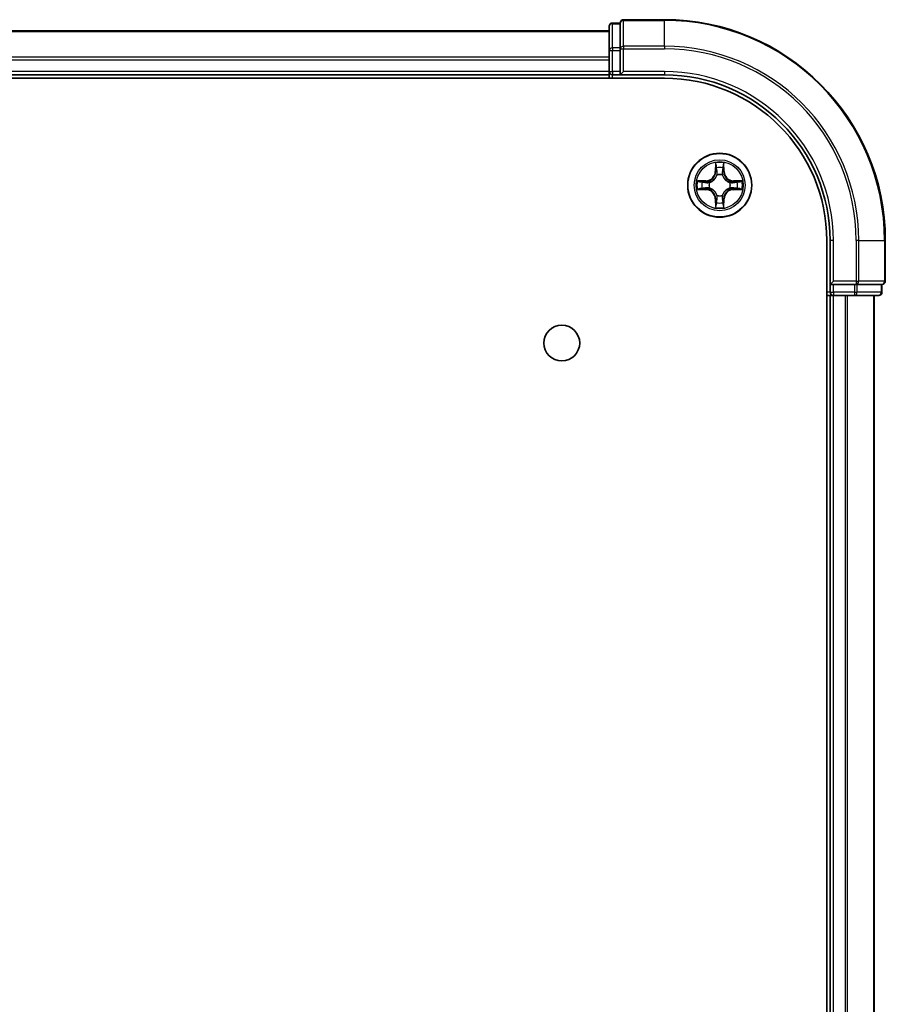
# Model space of a CAD drawing. Units: millimetres. Extents: x -922 to 6045, y 36 to 1300.
# Drawn here: x 753 to 831, y 334 to 423 of the extents above; entities that cross this region are included whole.
import ezdxf

# ---------------------------------------------------------------- set-up
doc = ezdxf.new("R2010")
doc.units = ezdxf.units.MM
doc.header["$LTSCALE"] = 4.5
doc.layers.add('Visible (ISO)', color=7, linetype='Continuous', lineweight=35)
doc.layers.add('Visible Narrow (ISO)', color=7, linetype='Continuous', lineweight=25)

msp = doc.modelspace()

# ---------------------------------------------------------------- linework, layer by layer
at = {"layer": 'Visible (ISO)'}
for p, q in [((807.3988, 423.1377), (806.6988, 423.1377)), ((807.3988, 423.1377), (807.3988, 423.0682)), ((807.3988, 420.8872), (807.3988, 423.0682)), ((811.3988, 423.4377), (807.6988, 423.4377)), ((806.3988, 422.4377), (696.3988, 422.4377)), ((806.3988, 422.8377), (806.3988, 420.6567)), ((806.3988, 420.6567), (806.3988, 418.7377)), ((807.3988, 420.8872), (807.3988, 420.7972)), ((807.3988, 420.7972), (807.3988, 420.6567)), ((807.3988, 418.7377), (807.3988, 420.6567)), ((806.3988, 418.7377), (806.3988, 418.4377)), ((807.3988, 418.4377), (807.6988, 418.7377)), ((807.3988, 418.7377), (807.3988, 418.4377)), ((691.3988, 418.1377), (811.3988, 418.1377)), ((696.3988, 418.4377), (806.3988, 418.4377)), ((806.3988, 418.4377), (806.3988, 418.1377)), ((806.6988, 418.4377), (807.3988, 418.4377)), ((807.3988, 418.4377), (811.3988, 418.4377)), ((826.0988, 403.4377), (826.0988, 83.4377)), ((826.3988, 403.4377), (826.3988, 399.4377)), ((831.3988, 399.7377), (831.3988, 403.4377)), ((826.6988, 399.7377), (826.3988, 399.4377)), ((826.3988, 399.4377), (826.3988, 398.7377)), ((826.3988, 399.4377), (826.6988, 399.4377)), ((828.6178, 399.4377), (826.6988, 399.4377)), ((828.6178, 399.4377), (828.7583, 399.4377)), ((828.7583, 399.4377), (828.8482, 399.4377)), ((831.0293, 399.4377), (828.8482, 399.4377)), ((831.0293, 399.4377), (831.0988, 399.4377)), ((831.0988, 398.7377), (831.0988, 399.4377)), ((826.0988, 398.4377), (826.3988, 398.4377)), ((826.3988, 398.4377), (826.6988, 398.4377)), ((826.3988, 398.4377), (826.3988, 88.4377)), ((826.6988, 398.4377), (827.7583, 398.4377)), ((827.7583, 398.4377), (827.9819, 398.4377)), ((827.9819, 398.4377), (828.6178, 398.4377)), ((828.6178, 398.4377), (830.7988, 398.4377)), ((830.3988, 88.4377), (830.3988, 398.4377))]:
    msp.add_line(p, q, dxfattribs=at)
for centre, radius in [((816.3988, 408.4377), 2.9), ((802.0988, 394.1377), 1.621)]:
    msp.add_circle(centre, radius, dxfattribs=at)
for centre, radius, start, end in [((806.6988, 422.8377), 0.3, 90, 180), ((807.6988, 423.1377), 0.3, 90, 180), ((811.3988, 403.4377), 20, 0, 90), ((806.6988, 418.7377), 0.3, 180, 270), ((811.3988, 403.4377), 15, 0, 90), ((811.3988, 403.4377), 14.7, 0, 90), ((831.0988, 399.7377), 0.3, 270, 0), ((826.6988, 398.7377), 0.3, 180, 270), ((830.7988, 398.7377), 0.3, 270, 0)]:
    msp.add_arc(centre, radius, start, end, dxfattribs=at)
at = {"layer": 'Visible Narrow (ISO)'}
for p, q in [((806.6988, 423.1377), (806.6988, 423.0682)), ((806.6988, 420.8872), (806.6988, 423.0682)), ((806.6988, 423.0682), (807.3988, 423.0682)), ((807.6988, 423.4377), (807.6988, 423.3682)), ((807.6988, 423.3682), (811.3988, 423.3682)), ((807.6988, 421.0277), (807.6988, 423.3682)), ((811.3988, 423.3682), (811.3988, 423.4377)), ((811.3988, 421.0277), (811.3988, 423.3682)), ((696.3988, 422.3682), (806.3988, 422.3682)), ((806.3988, 420.6567), (806.6988, 420.6567)), ((806.6988, 420.8872), (806.6988, 420.6567)), ((807.3988, 420.8872), (806.6988, 420.8872)), ((806.6988, 418.7377), (806.6988, 420.6567)), ((806.6988, 420.6567), (807.3988, 420.6567)), ((807.3988, 420.7972), (807.6988, 420.7972)), ((811.3988, 421.0277), (807.6988, 421.0277)), ((807.6988, 421.0277), (807.6988, 420.7972)), ((807.6988, 420.7972), (811.3988, 420.7972)), ((807.6988, 418.7377), (807.6988, 420.7972)), ((811.3988, 421.0277), (811.3988, 420.7972)), ((806.3988, 420.0277), (696.3988, 420.0277)), ((696.3988, 419.7972), (806.3988, 419.7972)), ((806.3988, 418.7377), (696.3988, 418.7377)), ((806.3988, 418.7377), (806.6988, 418.7377)), ((806.6988, 418.7377), (806.6988, 418.4377)), ((807.3988, 418.7377), (806.6988, 418.7377)), ((811.3988, 418.7377), (807.6988, 418.7377)), ((811.3988, 418.7377), (811.3988, 418.4377)), ((806.6988, 418.1377), (806.6988, 418.4377)), ((816.0084, 410.4604), (815.9948, 409.6809)), ((816.8029, 409.6809), (816.7892, 410.4604)), ((816.0446, 409.68), (815.9948, 409.6809)), ((816.0446, 409.68), (816.0531, 410.1701)), ((816.0446, 409.68), (816.1172, 409.6788)), ((816.7531, 409.68), (816.6804, 409.6788)), ((816.7445, 410.1701), (816.7531, 409.68)), ((816.7531, 409.68), (816.8029, 409.6809)), ((815.1556, 408.8418), (814.3761, 408.8282)), ((814.6664, 408.7834), (815.1565, 408.792)), ((815.1565, 408.792), (815.1556, 408.8418)), ((815.1565, 408.792), (815.1577, 408.7193)), ((815.4619, 408.6842), (815.4825, 408.6788)), ((816.1577, 409.354), (816.1523, 409.3746)), ((816.6453, 409.3746), (816.6399, 409.354)), ((817.3151, 408.6788), (817.3357, 408.6842)), ((817.6411, 408.792), (817.6399, 408.7193)), ((817.6411, 408.792), (817.642, 408.8418)), ((817.6411, 408.792), (818.1312, 408.7834)), ((818.4215, 408.8282), (817.642, 408.8418)), ((814.3761, 408.0473), (815.1556, 408.0337)), ((815.1565, 408.0835), (814.6664, 408.092)), ((815.1565, 408.0835), (815.1556, 408.0337)), ((815.1565, 408.0835), (815.1577, 408.1561)), ((815.4825, 408.1966), (815.4619, 408.1912)), ((817.3357, 408.1912), (817.3151, 408.1966)), ((817.6411, 408.0835), (817.6399, 408.1561)), ((818.1312, 408.092), (817.6411, 408.0835)), ((817.6411, 408.0835), (817.642, 408.0337)), ((817.642, 408.0337), (818.4215, 408.0473)), ((816.0446, 407.1954), (815.9948, 407.1945)), ((815.9948, 407.1945), (816.0084, 406.415)), ((816.0446, 407.1954), (816.1172, 407.1967)), ((816.0531, 406.7053), (816.0446, 407.1954)), ((816.1523, 407.5008), (816.1577, 407.5214)), ((816.6399, 407.5214), (816.6453, 407.5008)), ((816.7531, 407.1954), (816.6804, 407.1967)), ((816.7531, 407.1954), (816.7445, 406.7053)), ((816.7531, 407.1954), (816.8029, 407.1945)), ((816.7892, 406.415), (816.8029, 407.1945)), ((826.6988, 403.4377), (826.3988, 403.4377)), ((826.6988, 399.7377), (826.6988, 403.4377)), ((828.7583, 403.4377), (828.7583, 399.7377)), ((828.9888, 403.4377), (828.7583, 403.4377)), ((828.9888, 399.7377), (828.9888, 403.4377)), ((828.9888, 403.4377), (831.3293, 403.4377)), ((831.3293, 403.4377), (831.3293, 399.7377)), ((831.3293, 403.4377), (831.3988, 403.4377)), ((828.7583, 399.7377), (826.6988, 399.7377)), ((828.7583, 399.7377), (828.7583, 399.4377)), ((828.7583, 399.7377), (828.9888, 399.7377)), ((831.3293, 399.7377), (828.9888, 399.7377)), ((831.3293, 399.7377), (831.3988, 399.7377)), ((826.6988, 398.7377), (826.6988, 399.4377)), ((828.6178, 399.4377), (828.6178, 398.7377)), ((828.8482, 398.7377), (828.8482, 399.4377)), ((831.0293, 399.4377), (831.0293, 398.7377)), ((826.3988, 398.7377), (826.0988, 398.7377)), ((826.3988, 398.7377), (826.6988, 398.7377)), ((828.6178, 398.7377), (826.6988, 398.7377)), ((826.6988, 398.7377), (826.6988, 398.4377)), ((826.6988, 88.4377), (826.6988, 398.4377)), ((827.7583, 398.4377), (827.7583, 88.4377)), ((827.9888, 88.4377), (827.9888, 398.4377)), ((828.6178, 398.7377), (828.6178, 398.4377)), ((828.6178, 398.7377), (828.8482, 398.7377)), ((831.0293, 398.7377), (828.8482, 398.7377)), ((830.3293, 398.4377), (830.3293, 88.4377)), ((831.0293, 398.7377), (831.0988, 398.7377))]:
    msp.add_line(p, q, dxfattribs=at)
for radius in [2.8677, 2.3092, 2.1415]:
    msp.add_circle((816.3988, 408.4377), radius, dxfattribs=at)
for centre, radius, start, end in [((811.3988, 403.4377), 19.9305, 0, 90), ((811.3988, 403.4377), 17.59, 0, 90), ((811.3988, 403.4377), 17.3595, 0, 90), ((811.3988, 403.4377), 15.3, 0, 90), ((816.3988, 408.4377), 2.0601, 79.074582, 100.925418), ((815.1407, 409.6958), 0.8542, 271, 359), ((815.1407, 409.6958), 0.904, 271, 359), ((816.3988, 408.4377), 1.6122, 79.692479, 100.307521), ((817.6569, 409.6958), 0.904, 181, 269), ((817.6569, 409.6958), 0.8542, 181, 269), ((816.3988, 408.4377), 2.0601, 169.074582, 190.925418), ((816.3988, 408.4377), 1.6122, 169.692479, 190.307521), ((816.3988, 408.4377), 0.9688, 165.258044, 194.741956), ((816.3988, 408.4377), 0.9475, 165.258044, 194.741956), ((816.3988, 408.4377), 0.9688, 75.258044, 104.741956), ((816.3988, 408.4377), 0.9475, 75.258044, 104.741956), ((816.3988, 408.4377), 0.9475, 345.258044, 14.741956), ((816.3988, 408.4377), 0.9688, 345.258044, 14.741956), ((816.3988, 408.4377), 1.6122, 349.692479, 10.307521), ((816.3988, 408.4377), 2.0601, 349.074582, 10.925418), ((815.1407, 407.1796), 0.8542, 1, 89), ((815.1407, 407.1796), 0.904, 1, 89), ((817.6569, 407.1796), 0.904, 91, 179), ((817.6569, 407.1796), 0.8542, 91, 179), ((816.3988, 408.4377), 0.9688, 255.258044, 284.741956), ((816.3988, 408.4377), 0.9475, 255.258044, 284.741956), ((816.3988, 408.4377), 2.0601, 259.074582, 280.925418), ((816.3988, 408.4377), 1.6122, 259.692479, 280.307521)]:
    msp.add_arc(centre, radius, start, end, dxfattribs=at)
for centre, major_axis, ratio, start_param, end_param in [((806.6988, 422.8377), (-0.3, 0), 0.7682213, 4.712389, 6.2831853), ((807.6988, 423.1377), (-0.3, 0), 0.7682213, 4.712389, 6.2831853), ((806.6988, 420.6567), (-0.3, 0), 0.7682213, 4.712389, 6.2831853), ((807.6988, 420.7972), (-0.3, 0), 0.7682213, 4.712389, 6.2831853), ((816.1029, 410.1692), (-0.05, -0.002), 0.5485067, 4.7835784, 6.1787606), ((816.1183, 409.9798), (-0.0494, -0.008), 0.8957402, 4.7304427, 6.0858658), ((816.167, 409.6779), (-0.0494, -0.008), 0.8957205, 4.7348377, 6.0858836), ((816.6306, 409.6779), (0.0494, -0.008), 0.8957205, 0.1973017, 1.5483476), ((816.6793, 409.9798), (0.0494, -0.008), 0.8957402, 0.1973195, 1.5527426), ((816.6947, 410.1692), (0.05, -0.002), 0.5485067, 0.1044247, 1.4996069), ((814.6673, 408.7336), (0.002, 0.05), 0.5485067, 0.1044247, 1.4996069), ((814.8567, 408.7182), (0.008, 0.0494), 0.8957402, 0.1973195, 1.5527426), ((815.1586, 408.6695), (0.008, 0.0494), 0.8957205, 0.1973017, 1.5483476), ((815.5052, 408.6728), (-0.0091, 0.0492), 0.8768464, 0.1822914, 1.1799022), ((815.5052, 408.6728), (-0.0149, 0.0477), 0.4107012, 0.0957358, 1.3186875), ((816.1637, 409.3313), (-0.0492, 0.0091), 0.8768464, 5.1032831, 6.100894), ((816.1637, 409.3313), (-0.0477, 0.0149), 0.4107012, 4.9644978, 6.1874495), ((816.6339, 409.3313), (0.0477, 0.0149), 0.4107012, 0.0957358, 1.3186875), ((816.6339, 409.3313), (0.0492, 0.0091), 0.8768464, 0.1822914, 1.1799022), ((817.2924, 408.6728), (0.0091, 0.0492), 0.8768464, 5.1032831, 6.100894), ((817.2924, 408.6728), (0.0149, 0.0477), 0.4107012, 4.9644978, 6.1874495), ((817.639, 408.6695), (-0.008, 0.0494), 0.8957205, 4.7348377, 6.0858836), ((817.9409, 408.7182), (-0.008, 0.0494), 0.8957402, 4.7304427, 6.0858658), ((818.1303, 408.7336), (-0.002, 0.05), 0.5485067, 4.7835784, 6.1787606), ((814.6673, 408.1418), (0.002, -0.05), 0.5485067, 4.7835784, 6.1787606), ((814.8567, 408.1573), (0.008, -0.0494), 0.8957402, 4.7304427, 6.0858658), ((815.1586, 408.2059), (0.008, -0.0494), 0.8957205, 4.7348377, 6.0858836), ((815.5052, 408.2026), (-0.0091, -0.0492), 0.8768464, 5.1032831, 6.100894), ((815.5052, 408.2026), (-0.0149, -0.0477), 0.4107012, 4.9644978, 6.1874495), ((817.2924, 408.2026), (0.0149, -0.0477), 0.4107012, 0.0957358, 1.3186875), ((817.2924, 408.2026), (0.0091, -0.0492), 0.8768464, 0.1822914, 1.1799022), ((817.639, 408.2059), (-0.008, -0.0494), 0.8957205, 0.1973017, 1.5483476), ((817.9409, 408.1573), (-0.008, -0.0494), 0.8957402, 0.1973195, 1.5527426), ((818.1303, 408.1418), (-0.002, -0.05), 0.5485067, 0.1044247, 1.4996069), ((816.1183, 406.8956), (-0.0494, 0.008), 0.8957402, 0.1973195, 1.5527426), ((816.1637, 407.5441), (-0.0492, -0.0091), 0.8768464, 0.1822914, 1.1799022), ((816.1637, 407.5441), (-0.0477, -0.0149), 0.4107012, 0.0957358, 1.3186875), ((816.167, 407.1975), (-0.0494, 0.008), 0.8957205, 0.1973017, 1.5483476), ((816.6306, 407.1975), (0.0494, 0.008), 0.8957205, 4.7348377, 6.0858836), ((816.6339, 407.5441), (0.0477, -0.0149), 0.4107012, 4.9644978, 6.1874495), ((816.6339, 407.5441), (0.0492, -0.0091), 0.8768464, 5.1032831, 6.100894), ((816.6793, 406.8956), (0.0494, 0.008), 0.8957402, 4.7304427, 6.0858658), ((816.1029, 406.7062), (-0.05, 0.002), 0.5485067, 0.1044247, 1.4996069), ((816.6947, 406.7062), (0.05, 0.002), 0.5485067, 4.7835784, 6.1787606), ((828.7583, 399.7377), (0, -0.3), 0.7682213, 0, 1.5707963), ((831.0988, 399.7377), (0, -0.3), 0.7682213, 0, 1.5707963), ((828.6178, 398.7377), (0, -0.3), 0.7682213, 0, 1.5707963), ((830.7988, 398.7377), (0, -0.3), 0.7682213, 0, 1.5707963)]:
    msp.add_ellipse(centre, major_axis=major_axis, ratio=ratio, start_param=start_param, end_param=end_param, dxfattribs=at)
for points, knots in [([(816.0983, 410.1964), (816.0979, 410.2115), (816.0958, 410.227), (816.0873, 410.2679), (816.0791, 410.2935), (816.061, 410.3422), (816.0513, 410.3653), (816.0306, 410.4124), (816.0194, 410.4365), (816.0084, 410.4604)], [0, 0, 0, 0, 0.005934038, 0.005934038, 0.0154285, 0.0154285, 0.023744988, 0.023744988, 0.032394303, 0.032394303, 0.032394303, 0.032394303]), ([(816.0084, 410.4604), (816.0139, 410.4341), (816.0195, 410.4076), (816.0298, 410.3557), (816.0347, 410.3303), (816.0436, 410.2768), (816.0477, 410.2486), (816.0519, 410.2036), (816.0529, 410.1866), (816.0531, 410.1701)], [-0.032394303, -0.032394303, -0.032394303, -0.032394303, -0.023744988, -0.023744988, -0.0154285, -0.0154285, -0.005934038, -0.005934038, 0, 0, 0, 0]), ([(816.7892, 410.4604), (816.7758, 410.4313), (816.7622, 410.4019), (816.7336, 410.3353), (816.7192, 410.2986), (816.7038, 410.24), (816.6999, 410.2178), (816.6993, 410.1964)], [-0.000338329, -0.000338329, -0.000338329, -0.000338329, 0.010200936, 0.010200936, 0.02365019, 0.02365019, 0.032055974, 0.032055974, 0.032055974, 0.032055974]), ([(816.7445, 410.1701), (816.7448, 410.1935), (816.7467, 410.2179), (816.7543, 410.2823), (816.7614, 410.3227), (816.7757, 410.396), (816.7825, 410.4284), (816.7892, 410.4604)], [-0.032055974, -0.032055974, -0.032055974, -0.032055974, -0.02365019, -0.02365019, -0.010200936, -0.010200936, 0.000338329, 0.000338329, 0.000338329, 0.000338329]), ([(816.0531, 410.1701), (816.0547, 410.1297), (816.0569, 410.0929), (816.0621, 410.029), (816.0651, 410.0019), (816.0685, 409.9807)], [0, 0, 0, 0, 0.014491423, 0.014491423, 0.028982846, 0.028982846, 0.028982846, 0.028982846]), ([(816.0685, 409.9807), (816.0767, 409.9304), (816.0848, 409.8801), (816.101, 409.7794), (816.1091, 409.7291), (816.1172, 409.6788)], [0, 0, 0, 0, 0.034389927, 0.034389927, 0.068779854, 0.068779854, 0.068779854, 0.068779854]), ([(816.1103, 410.0239), (816.1073, 410.0432), (816.1047, 410.0678), (816.1007, 410.1261), (816.0992, 410.1596), (816.0983, 410.1964)], [-0.028982846, -0.028982846, -0.028982846, -0.028982846, -0.014491423, -0.014491423, 0, 0, 0, 0]), ([(816.1588, 409.7219), (816.1507, 409.7723), (816.1426, 409.8226), (816.1265, 409.9232), (816.1184, 409.9736), (816.1103, 410.0239)], [-0.068779854, -0.068779854, -0.068779854, -0.068779854, -0.034389927, -0.034389927, 0, 0, 0, 0]), ([(816.1172, 409.6788), (816.1288, 409.6104), (816.1334, 409.5407), (816.1283, 409.4295), (816.124, 409.3893), (816.1168, 409.348)], [0, 0, 0, 0, 0.049120627, 0.049120627, 0.07646536, 0.07646536, 0.07646536, 0.07646536]), ([(816.1523, 409.3746), (816.1611, 409.4179), (816.1665, 409.4602), (816.1741, 409.5769), (816.1703, 409.6501), (816.1588, 409.7219)], [-0.07646536, -0.07646536, -0.07646536, -0.07646536, -0.049120627, -0.049120627, 0, 0, 0, 0]), ([(816.6388, 409.7219), (816.6273, 409.6501), (816.6235, 409.5769), (816.6311, 409.4602), (816.6365, 409.4179), (816.6453, 409.3746)], [-0.098241255, -0.098241255, -0.098241255, -0.098241255, -0.049120627, -0.049120627, -0.021775894, -0.021775894, -0.021775894, -0.021775894]), ([(816.6873, 410.0239), (816.6792, 409.9736), (816.6711, 409.9232), (816.655, 409.8226), (816.6469, 409.7723), (816.6388, 409.7219)], [-0.068779854, -0.068779854, -0.068779854, -0.068779854, -0.034389927, -0.034389927, 0, 0, 0, 0]), ([(816.6809, 409.348), (816.6736, 409.3893), (816.6693, 409.4295), (816.6642, 409.5407), (816.6688, 409.6104), (816.6804, 409.6788)], [0.021775894, 0.021775894, 0.021775894, 0.021775894, 0.049120627, 0.049120627, 0.098241255, 0.098241255, 0.098241255, 0.098241255]), ([(816.6804, 409.6788), (816.6885, 409.7291), (816.6966, 409.7794), (816.7128, 409.8801), (816.721, 409.9304), (816.7291, 409.9807)], [0, 0, 0, 0, 0.034389927, 0.034389927, 0.068779854, 0.068779854, 0.068779854, 0.068779854]), ([(816.6993, 410.1964), (816.6984, 410.1599), (816.697, 410.1265), (816.6929, 410.0681), (816.6903, 410.0433), (816.6873, 410.0239)], [-0.028982846, -0.028982846, -0.028982846, -0.028982846, -0.014585063, -0.014585063, 0, 0, 0, 0]), ([(816.7291, 409.9807), (816.7325, 410.002), (816.7356, 410.0293), (816.7408, 410.0934), (816.7429, 410.13), (816.7445, 410.1701)], [0, 0, 0, 0, 0.014585063, 0.014585063, 0.028982846, 0.028982846, 0.028982846, 0.028982846]), ([(814.6664, 408.7834), (814.643, 408.7837), (814.6186, 408.7856), (814.5542, 408.7933), (814.5138, 408.8004), (814.4405, 408.8146), (814.4081, 408.8214), (814.3761, 408.8282)], [-0.032055974, -0.032055974, -0.032055974, -0.032055974, -0.02365019, -0.02365019, -0.010200936, -0.010200936, 0.000338329, 0.000338329, 0.000338329, 0.000338329]), ([(814.3761, 408.8282), (814.4052, 408.8147), (814.4346, 408.8011), (814.5012, 408.7725), (814.5379, 408.7582), (814.5965, 408.7428), (814.6188, 408.7388), (814.6401, 408.7383)], [-0.000338329, -0.000338329, -0.000338329, -0.000338329, 0.010200936, 0.010200936, 0.02365019, 0.02365019, 0.032055974, 0.032055974, 0.032055974, 0.032055974]), ([(814.6401, 408.7383), (814.6766, 408.7373), (814.71, 408.7359), (814.7684, 408.7318), (814.7932, 408.7293), (814.8126, 408.7262)], [-0.028982846, -0.028982846, -0.028982846, -0.028982846, -0.014585063, -0.014585063, 0, 0, 0, 0]), ([(814.8558, 408.768), (814.8345, 408.7714), (814.8072, 408.7745), (814.7431, 408.7797), (814.7065, 408.7818), (814.6664, 408.7834)], [0, 0, 0, 0, 0.014585063, 0.014585063, 0.028982846, 0.028982846, 0.028982846, 0.028982846]), ([(814.8126, 408.7262), (814.863, 408.7181), (814.9133, 408.71), (815.0139, 408.6939), (815.0643, 408.6858), (815.1146, 408.6778)], [-0.068779854, -0.068779854, -0.068779854, -0.068779854, -0.034389927, -0.034389927, 0, 0, 0, 0]), ([(815.1577, 408.7193), (815.1074, 408.7274), (815.0571, 408.7356), (814.9565, 408.7518), (814.9062, 408.7599), (814.8558, 408.768)], [0, 0, 0, 0, 0.034389927, 0.034389927, 0.068779854, 0.068779854, 0.068779854, 0.068779854]), ([(815.1146, 408.6778), (815.1865, 408.6662), (815.2596, 408.6624), (815.3763, 408.67), (815.4186, 408.6754), (815.4619, 408.6842)], [-0.098241255, -0.098241255, -0.098241255, -0.098241255, -0.049120627, -0.049120627, -0.021775894, -0.021775894, -0.021775894, -0.021775894]), ([(815.4885, 408.7198), (815.4473, 408.7125), (815.407, 408.7082), (815.2958, 408.7031), (815.2261, 408.7077), (815.1577, 408.7193)], [0.021775894, 0.021775894, 0.021775894, 0.021775894, 0.049120627, 0.049120627, 0.098241255, 0.098241255, 0.098241255, 0.098241255]), ([(815.4825, 408.6788), (815.4984, 408.684), (815.5143, 408.6896), (815.6103, 408.7261), (815.6894, 408.7678), (815.812, 408.8556), (815.8577, 408.8943), (815.9, 408.9366), (815.9422, 408.9788), (815.9809, 409.0245), (816.0687, 409.1472), (816.1104, 409.2263), (816.147, 409.3223), (816.1525, 409.3381), (816.1577, 409.354)], [-0.17486601, -0.17486601, -0.17486601, -0.17486601, -0.16940495, -0.16940495, -0.14167408, -0.14167408, -0.12434228, -0.12434228, -0.12434228, -0.10701048, -0.10701048, -0.07927961, -0.07927961, -0.07381855, -0.07381855, -0.07381855, -0.07381855]), ([(816.1168, 409.348), (816.1121, 409.3329), (816.107, 409.3178), (816.0738, 409.2266), (816.0359, 409.1516), (815.9557, 409.0367), (815.9203, 408.9942), (815.8813, 408.9552), (815.8423, 408.9162), (815.7999, 408.8808), (815.6849, 408.8006), (815.6099, 408.7628), (815.5187, 408.7295), (815.5036, 408.7245), (815.4885, 408.7198)], [0.07381855, 0.07381855, 0.07381855, 0.07381855, 0.07927961, 0.07927961, 0.10701048, 0.10701048, 0.12434228, 0.12434228, 0.12434228, 0.14167408, 0.14167408, 0.16940495, 0.16940495, 0.17486601, 0.17486601, 0.17486601, 0.17486601]), ([(816.6399, 409.354), (816.6451, 409.3381), (816.6507, 409.3223), (816.6872, 409.2263), (816.7289, 409.1472), (816.8167, 409.0245), (816.8554, 408.9788), (816.8976, 408.9366), (816.9399, 408.8943), (816.9856, 408.8556), (817.1082, 408.7678), (817.1873, 408.7261), (817.2834, 408.6896), (817.2992, 408.684), (817.3151, 408.6788)], [-0.17486601, -0.17486601, -0.17486601, -0.17486601, -0.16940495, -0.16940495, -0.14167408, -0.14167408, -0.12434228, -0.12434228, -0.12434228, -0.10701048, -0.10701048, -0.07927961, -0.07927961, -0.07381855, -0.07381855, -0.07381855, -0.07381855]), ([(817.3091, 408.7198), (817.294, 408.7245), (817.2789, 408.7295), (817.1877, 408.7628), (817.1127, 408.8006), (816.9977, 408.8808), (816.9553, 408.9162), (816.9163, 408.9552), (816.8773, 408.9942), (816.8419, 409.0367), (816.7617, 409.1516), (816.7238, 409.2266), (816.6906, 409.3178), (816.6855, 409.3329), (816.6809, 409.348)], [0.07381855, 0.07381855, 0.07381855, 0.07381855, 0.07927961, 0.07927961, 0.10701048, 0.10701048, 0.12434228, 0.12434228, 0.12434228, 0.14167408, 0.14167408, 0.16940495, 0.16940495, 0.17486601, 0.17486601, 0.17486601, 0.17486601]), ([(817.6399, 408.7193), (817.5715, 408.7077), (817.5018, 408.7031), (817.3906, 408.7082), (817.3503, 408.7125), (817.3091, 408.7198)], [0, 0, 0, 0, 0.049120627, 0.049120627, 0.07646536, 0.07646536, 0.07646536, 0.07646536]), ([(817.3357, 408.6842), (817.379, 408.6754), (817.4213, 408.67), (817.538, 408.6624), (817.6111, 408.6662), (817.683, 408.6778)], [-0.07646536, -0.07646536, -0.07646536, -0.07646536, -0.049120627, -0.049120627, 0, 0, 0, 0]), ([(817.9418, 408.768), (817.8915, 408.7599), (817.8411, 408.7518), (817.7405, 408.7356), (817.6902, 408.7274), (817.6399, 408.7193)], [0, 0, 0, 0, 0.034389927, 0.034389927, 0.068779854, 0.068779854, 0.068779854, 0.068779854]), ([(817.683, 408.6778), (817.7333, 408.6858), (817.7837, 408.6939), (817.8843, 408.71), (817.9346, 408.7181), (817.985, 408.7262)], [-0.068779854, -0.068779854, -0.068779854, -0.068779854, -0.034389927, -0.034389927, 0, 0, 0, 0]), ([(818.1312, 408.7834), (818.0908, 408.7818), (818.054, 408.7797), (817.9901, 408.7745), (817.963, 408.7714), (817.9418, 408.768)], [0, 0, 0, 0, 0.014491423, 0.014491423, 0.028982846, 0.028982846, 0.028982846, 0.028982846]), ([(817.985, 408.7262), (818.0042, 408.7292), (818.0289, 408.7318), (818.0872, 408.7359), (818.1207, 408.7373), (818.1575, 408.7383)], [-0.028982846, -0.028982846, -0.028982846, -0.028982846, -0.014491423, -0.014491423, 0, 0, 0, 0]), ([(818.4215, 408.8282), (818.3952, 408.8226), (818.3687, 408.817), (818.3168, 408.8067), (818.2914, 408.8019), (818.2379, 408.7929), (818.2097, 408.7888), (818.1647, 408.7846), (818.1477, 408.7836), (818.1312, 408.7834)], [-0.032394303, -0.032394303, -0.032394303, -0.032394303, -0.023744988, -0.023744988, -0.0154285, -0.0154285, -0.005934038, -0.005934038, 0, 0, 0, 0]), ([(818.1575, 408.7383), (818.1726, 408.7386), (818.1881, 408.7407), (818.229, 408.7492), (818.2546, 408.7574), (818.3033, 408.7755), (818.3264, 408.7852), (818.3735, 408.806), (818.3976, 408.8171), (818.4215, 408.8282)], [0, 0, 0, 0, 0.005934038, 0.005934038, 0.0154285, 0.0154285, 0.023744988, 0.023744988, 0.032394303, 0.032394303, 0.032394303, 0.032394303]), ([(814.6401, 408.1372), (814.625, 408.1368), (814.6095, 408.1347), (814.5686, 408.1262), (814.543, 408.118), (814.4943, 408.0999), (814.4713, 408.0903), (814.4241, 408.0695), (814.4, 408.0583), (814.3761, 408.0473)], [0, 0, 0, 0, 0.005934038, 0.005934038, 0.0154285, 0.0154285, 0.023744988, 0.023744988, 0.032394303, 0.032394303, 0.032394303, 0.032394303]), ([(814.3761, 408.0473), (814.4024, 408.0528), (814.4289, 408.0584), (814.4808, 408.0688), (814.5062, 408.0736), (814.5597, 408.0826), (814.5879, 408.0866), (814.6329, 408.0908), (814.6499, 408.0918), (814.6664, 408.092)], [-0.032394303, -0.032394303, -0.032394303, -0.032394303, -0.023744988, -0.023744988, -0.0154285, -0.0154285, -0.005934038, -0.005934038, 0, 0, 0, 0]), ([(814.8126, 408.1493), (814.7934, 408.1462), (814.7687, 408.1436), (814.7104, 408.1396), (814.6769, 408.1381), (814.6401, 408.1372)], [-0.028982846, -0.028982846, -0.028982846, -0.028982846, -0.014491423, -0.014491423, 0, 0, 0, 0]), ([(814.6664, 408.092), (814.7068, 408.0936), (814.7436, 408.0958), (814.8076, 408.101), (814.8346, 408.104), (814.8558, 408.1075)], [0, 0, 0, 0, 0.014491423, 0.014491423, 0.028982846, 0.028982846, 0.028982846, 0.028982846]), ([(815.1146, 408.1977), (815.0643, 408.1896), (815.0139, 408.1815), (814.9133, 408.1654), (814.863, 408.1573), (814.8126, 408.1493)], [-0.068779854, -0.068779854, -0.068779854, -0.068779854, -0.034389927, -0.034389927, 0, 0, 0, 0]), ([(814.8558, 408.1075), (814.9062, 408.1156), (814.9565, 408.1237), (815.0571, 408.1399), (815.1074, 408.148), (815.1577, 408.1561)], [0, 0, 0, 0, 0.034389927, 0.034389927, 0.068779854, 0.068779854, 0.068779854, 0.068779854]), ([(815.4619, 408.1912), (815.4186, 408.2), (815.3763, 408.2054), (815.2596, 408.213), (815.1865, 408.2092), (815.1146, 408.1977)], [-0.07646536, -0.07646536, -0.07646536, -0.07646536, -0.049120627, -0.049120627, 0, 0, 0, 0]), ([(815.1577, 408.1561), (815.2261, 408.1677), (815.2958, 408.1723), (815.407, 408.1672), (815.4473, 408.1629), (815.4885, 408.1557)], [0, 0, 0, 0, 0.049120627, 0.049120627, 0.07646536, 0.07646536, 0.07646536, 0.07646536]), ([(816.1577, 407.5214), (816.1525, 407.5373), (816.147, 407.5532), (816.1104, 407.6492), (816.0687, 407.7283), (815.9809, 407.8509), (815.9422, 407.8966), (815.9, 407.9389), (815.8577, 407.9811), (815.812, 408.0198), (815.6894, 408.1077), (815.6103, 408.1493), (815.5143, 408.1859), (815.4984, 408.1915), (815.4825, 408.1966)], [-0.17486601, -0.17486601, -0.17486601, -0.17486601, -0.16940495, -0.16940495, -0.14167408, -0.14167408, -0.12434228, -0.12434228, -0.12434228, -0.10701048, -0.10701048, -0.07927961, -0.07927961, -0.07381855, -0.07381855, -0.07381855, -0.07381855]), ([(815.4885, 408.1557), (815.5036, 408.151), (815.5187, 408.1459), (815.6099, 408.1127), (815.6849, 408.0748), (815.7999, 407.9946), (815.8423, 407.9593), (815.8813, 407.9203), (815.9203, 407.8813), (815.9557, 407.8388), (816.0359, 407.7238), (816.0738, 407.6488), (816.107, 407.5576), (816.1121, 407.5425), (816.1168, 407.5274)], [0.07381855, 0.07381855, 0.07381855, 0.07381855, 0.07927961, 0.07927961, 0.10701048, 0.10701048, 0.12434228, 0.12434228, 0.12434228, 0.14167408, 0.14167408, 0.16940495, 0.16940495, 0.17486601, 0.17486601, 0.17486601, 0.17486601]), ([(817.3151, 408.1966), (817.2992, 408.1915), (817.2834, 408.1859), (817.1873, 408.1493), (817.1082, 408.1077), (816.9856, 408.0198), (816.9399, 407.9811), (816.8976, 407.9389), (816.8554, 407.8966), (816.8167, 407.8509), (816.7289, 407.7283), (816.6872, 407.6492), (816.6507, 407.5532), (816.6451, 407.5373), (816.6399, 407.5214)], [-0.17486601, -0.17486601, -0.17486601, -0.17486601, -0.16940495, -0.16940495, -0.14167408, -0.14167408, -0.12434228, -0.12434228, -0.12434228, -0.10701048, -0.10701048, -0.07927961, -0.07927961, -0.07381855, -0.07381855, -0.07381855, -0.07381855]), ([(816.6809, 407.5274), (816.6855, 407.5425), (816.6906, 407.5576), (816.7238, 407.6488), (816.7617, 407.7238), (816.8419, 407.8388), (816.8773, 407.8813), (816.9163, 407.9203), (816.9553, 407.9593), (816.9977, 407.9946), (817.1127, 408.0748), (817.1877, 408.1127), (817.2789, 408.1459), (817.294, 408.151), (817.3091, 408.1557)], [0.07381855, 0.07381855, 0.07381855, 0.07381855, 0.07927961, 0.07927961, 0.10701048, 0.10701048, 0.12434228, 0.12434228, 0.12434228, 0.14167408, 0.14167408, 0.16940495, 0.16940495, 0.17486601, 0.17486601, 0.17486601, 0.17486601]), ([(817.3091, 408.1557), (817.3503, 408.1629), (817.3906, 408.1672), (817.5018, 408.1723), (817.5715, 408.1677), (817.6399, 408.1561)], [0.021775894, 0.021775894, 0.021775894, 0.021775894, 0.049120627, 0.049120627, 0.098241255, 0.098241255, 0.098241255, 0.098241255]), ([(817.683, 408.1977), (817.6111, 408.2092), (817.538, 408.213), (817.4213, 408.2054), (817.379, 408.2), (817.3357, 408.1912)], [-0.098241255, -0.098241255, -0.098241255, -0.098241255, -0.049120627, -0.049120627, -0.021775894, -0.021775894, -0.021775894, -0.021775894]), ([(817.6399, 408.1561), (817.6902, 408.148), (817.7405, 408.1399), (817.8411, 408.1237), (817.8915, 408.1156), (817.9418, 408.1075)], [0, 0, 0, 0, 0.034389927, 0.034389927, 0.068779854, 0.068779854, 0.068779854, 0.068779854]), ([(817.985, 408.1493), (817.9346, 408.1573), (817.8843, 408.1654), (817.7837, 408.1815), (817.7333, 408.1896), (817.683, 408.1977)], [-0.068779854, -0.068779854, -0.068779854, -0.068779854, -0.034389927, -0.034389927, 0, 0, 0, 0]), ([(817.9418, 408.1075), (817.9631, 408.104), (817.9904, 408.1009), (818.0545, 408.0958), (818.0911, 408.0936), (818.1312, 408.092)], [0, 0, 0, 0, 0.014585063, 0.014585063, 0.028982846, 0.028982846, 0.028982846, 0.028982846]), ([(818.1575, 408.1372), (818.121, 408.1381), (818.0876, 408.1396), (818.0292, 408.1436), (818.0044, 408.1462), (817.985, 408.1493)], [-0.028982846, -0.028982846, -0.028982846, -0.028982846, -0.014585063, -0.014585063, 0, 0, 0, 0]), ([(818.1312, 408.092), (818.1546, 408.0918), (818.179, 408.0898), (818.2434, 408.0822), (818.2838, 408.0751), (818.3571, 408.0608), (818.3895, 408.054), (818.4215, 408.0473)], [-0.032055974, -0.032055974, -0.032055974, -0.032055974, -0.02365019, -0.02365019, -0.010200936, -0.010200936, 0.000338329, 0.000338329, 0.000338329, 0.000338329]), ([(818.4215, 408.0473), (818.3924, 408.0607), (818.363, 408.0744), (818.2964, 408.103), (818.2597, 408.1173), (818.2011, 408.1327), (818.1788, 408.1366), (818.1575, 408.1372)], [-0.000338329, -0.000338329, -0.000338329, -0.000338329, 0.010200936, 0.010200936, 0.02365019, 0.02365019, 0.032055974, 0.032055974, 0.032055974, 0.032055974]), ([(816.0685, 406.8948), (816.0651, 406.8734), (816.062, 406.8461), (816.0568, 406.7821), (816.0547, 406.7454), (816.0531, 406.7053)], [0, 0, 0, 0, 0.014585063, 0.014585063, 0.028982846, 0.028982846, 0.028982846, 0.028982846]), ([(816.1172, 407.1967), (816.1091, 407.1463), (816.101, 407.096), (816.0848, 406.9954), (816.0767, 406.9451), (816.0685, 406.8948)], [0, 0, 0, 0, 0.034389927, 0.034389927, 0.068779854, 0.068779854, 0.068779854, 0.068779854]), ([(816.1103, 406.8516), (816.1184, 406.9019), (816.1265, 406.9522), (816.1426, 407.0528), (816.1507, 407.1032), (816.1588, 407.1535)], [-0.068779854, -0.068779854, -0.068779854, -0.068779854, -0.034389927, -0.034389927, 0, 0, 0, 0]), ([(816.1168, 407.5274), (816.124, 407.4862), (816.1283, 407.4459), (816.1334, 407.3347), (816.1288, 407.2651), (816.1172, 407.1967)], [0.021775894, 0.021775894, 0.021775894, 0.021775894, 0.049120627, 0.049120627, 0.098241255, 0.098241255, 0.098241255, 0.098241255]), ([(816.1588, 407.1535), (816.1703, 407.2254), (816.1741, 407.2985), (816.1665, 407.4152), (816.1611, 407.4575), (816.1523, 407.5008)], [-0.098241255, -0.098241255, -0.098241255, -0.098241255, -0.049120627, -0.049120627, -0.021775894, -0.021775894, -0.021775894, -0.021775894]), ([(816.6453, 407.5008), (816.6365, 407.4575), (816.6311, 407.4152), (816.6235, 407.2985), (816.6273, 407.2254), (816.6388, 407.1535)], [-0.07646536, -0.07646536, -0.07646536, -0.07646536, -0.049120627, -0.049120627, 0, 0, 0, 0]), ([(816.6388, 407.1535), (816.6469, 407.1032), (816.655, 407.0528), (816.6711, 406.9522), (816.6792, 406.9019), (816.6873, 406.8516)], [-0.068779854, -0.068779854, -0.068779854, -0.068779854, -0.034389927, -0.034389927, 0, 0, 0, 0]), ([(816.6804, 407.1967), (816.6688, 407.2651), (816.6642, 407.3347), (816.6693, 407.4459), (816.6736, 407.4862), (816.6809, 407.5274)], [0, 0, 0, 0, 0.049120627, 0.049120627, 0.07646536, 0.07646536, 0.07646536, 0.07646536]), ([(816.7291, 406.8948), (816.721, 406.9451), (816.7128, 406.9954), (816.6966, 407.096), (816.6885, 407.1463), (816.6804, 407.1967)], [0, 0, 0, 0, 0.034389927, 0.034389927, 0.068779854, 0.068779854, 0.068779854, 0.068779854]), ([(816.7445, 406.7053), (816.7429, 406.7457), (816.7407, 406.7825), (816.7355, 406.8465), (816.7325, 406.8736), (816.7291, 406.8948)], [0, 0, 0, 0, 0.014491423, 0.014491423, 0.028982846, 0.028982846, 0.028982846, 0.028982846]), ([(816.0531, 406.7053), (816.0528, 406.6819), (816.0509, 406.6575), (816.0433, 406.5931), (816.0362, 406.5527), (816.0219, 406.4795), (816.0151, 406.4471), (816.0084, 406.415)], [-0.032055974, -0.032055974, -0.032055974, -0.032055974, -0.02365019, -0.02365019, -0.010200936, -0.010200936, 0.000338329, 0.000338329, 0.000338329, 0.000338329]), ([(816.0084, 406.415), (816.0218, 406.4441), (816.0355, 406.4736), (816.064, 406.5401), (816.0784, 406.5768), (816.0938, 406.6355), (816.0977, 406.6577), (816.0983, 406.679)], [-0.000338329, -0.000338329, -0.000338329, -0.000338329, 0.010200936, 0.010200936, 0.02365019, 0.02365019, 0.032055974, 0.032055974, 0.032055974, 0.032055974]), ([(816.0983, 406.679), (816.0992, 406.7156), (816.1006, 406.7489), (816.1047, 406.8073), (816.1073, 406.8322), (816.1103, 406.8516)], [-0.028982846, -0.028982846, -0.028982846, -0.028982846, -0.014585063, -0.014585063, 0, 0, 0, 0]), ([(816.6873, 406.8516), (816.6903, 406.8323), (816.6929, 406.8076), (816.6969, 406.7494), (816.6984, 406.7158), (816.6993, 406.679)], [-0.028982846, -0.028982846, -0.028982846, -0.028982846, -0.014491423, -0.014491423, 0, 0, 0, 0]), ([(816.6993, 406.679), (816.6997, 406.664), (816.7018, 406.6485), (816.7103, 406.6075), (816.7185, 406.5819), (816.7366, 406.5332), (816.7463, 406.5102), (816.767, 406.463), (816.7782, 406.4389), (816.7892, 406.415)], [0, 0, 0, 0, 0.005934038, 0.005934038, 0.0154285, 0.0154285, 0.023744988, 0.023744988, 0.032394303, 0.032394303, 0.032394303, 0.032394303]), ([(816.7892, 406.415), (816.7837, 406.4413), (816.7781, 406.4678), (816.7678, 406.5197), (816.763, 406.5451), (816.754, 406.5987), (816.7499, 406.6268), (816.7457, 406.6718), (816.7447, 406.6888), (816.7445, 406.7053)], [-0.032394303, -0.032394303, -0.032394303, -0.032394303, -0.023744988, -0.023744988, -0.0154285, -0.0154285, -0.005934038, -0.005934038, 0, 0, 0, 0])]:
    msp.add_open_spline(points, degree=3, knots=knots, dxfattribs=at)

doc.saveas('drawing.dxf')
